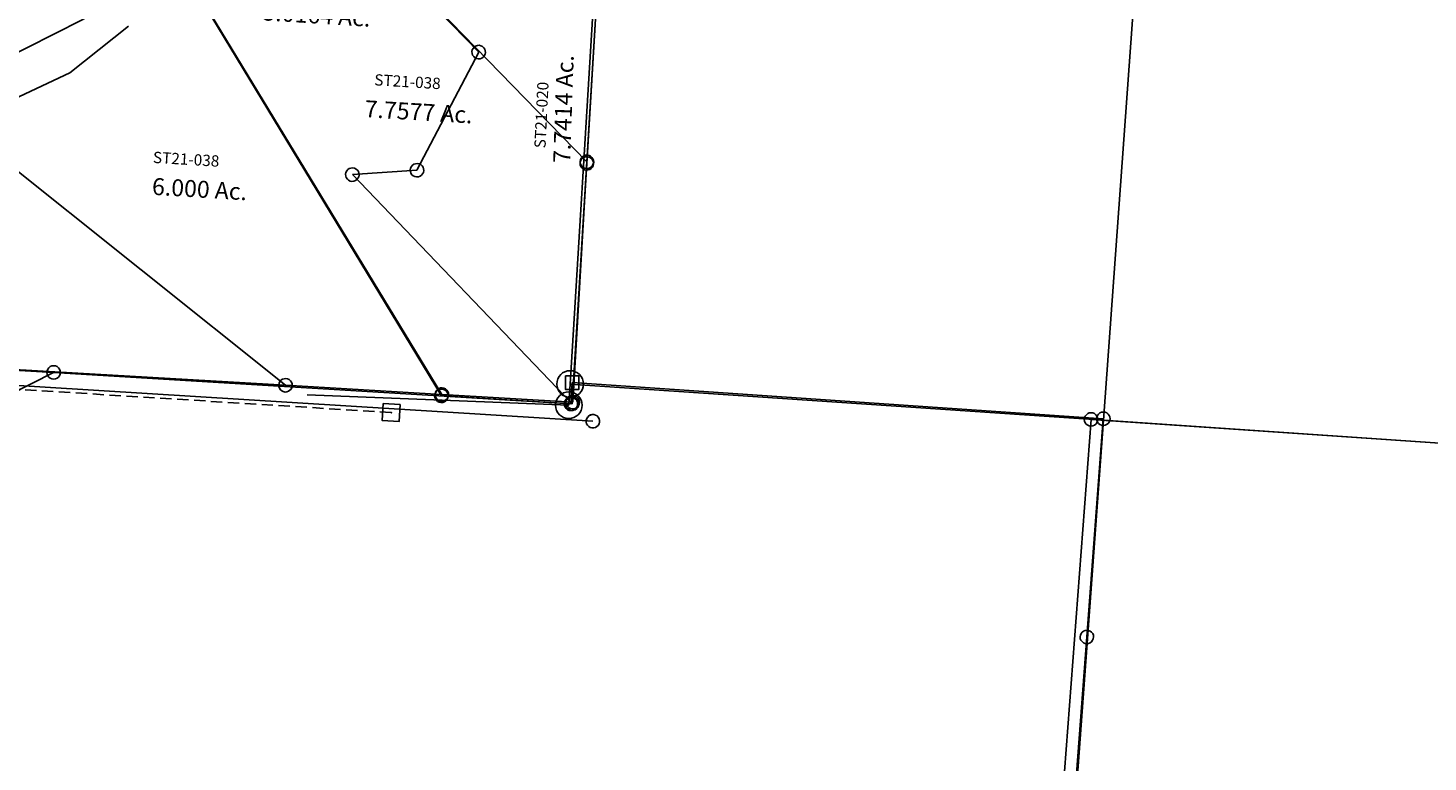
# Model space of a CAD drawing. Units: feet. Extents: x 1995012 to 2038248, y 498759 to 548499.
# Drawn here: x 2011035 to 2013516, y 516576 to 517876 of the extents above; entities that cross this region are included whole.
import ezdxf
from ezdxf.enums import TextEntityAlignment as Align

# ---------------------------------------------------------------- set-up
doc = ezdxf.new("R2010")
doc.units = ezdxf.units.FT
doc.header["$MEASUREMENT"] = 0
doc.linetypes.add('DASHED', pattern=[0.75, 0.5, -0.25])
for name, color, linetype in [('DEED', 30, 'CONTINUOUS'), ('OMTA GPS ROADS', 4, 'CONTINUOUS'), ('SURVEY', 2, 'CONTINUOUS')]:
    doc.layers.add(name, color=color, linetype=linetype)
doc.styles.get("Standard").update_dxf_attribs({"font": 'romans.shx', "height": 40})

# ---------------------------------------------------------------- blocks, each defined once
blk = doc.blocks.new('STARRSTA$C3D9D47B7-flat-1-flat-1')
at = {"layer": 'SURVEY', "color": 2, "ltscale": 10}
blk.add_line((-1849.4, 2075.6), (-2394.6, 2070.6), dxfattribs=at)
at = {"layer": 'SURVEY', "color": 2}
for points in [[(-944.4, 2133), (-920.4, 2134.6), (-918.8, 2110.7), (-942.7, 2109)], [(10.8, 2135.5), (13.9, 2135.2), (16.9, 2134.3), (19.4, 2132.5), (21.5, 2130.2), (22.9, 2127.5), (23.6, 2124.4), (23.3, 2121.2), (22.3, 2118.3), (20.6, 2115.7), (18.3, 2113.7), (15.5, 2112.3), (12.5, 2111.6), (9.3, 2111.8), (6.4, 2112.8), (3.8, 2114.6), (1.8, 2116.8), (0.4, 2119.6), (-0.3, 2122.7), (-0.1, 2125.8), (0.9, 2128.8), (2.7, 2131.3), (4.9, 2133.4), (7.7, 2134.8)], [(-1850.2, 2087.6), (-1847.1, 2087.3), (-1844.1, 2086.3), (-1841.6, 2084.6), (-1839.5, 2082.3), (-1838.1, 2079.5), (-1837.4, 2076.4), (-1837.7, 2073.3), (-1838.7, 2070.3), (-1840.4, 2067.8), (-1842.7, 2065.7), (-1845.5, 2064.3), (-1848.6, 2063.6), (-1851.7, 2063.9), (-1854.7, 2064.9), (-1857.2, 2066.6), (-1859.3, 2068.9), (-1860.7, 2071.7), (-1861.4, 2074.8), (-1861.1, 2077.9), (-1860.1, 2080.9), (-1858.4, 2083.4), (-1856.1, 2085.5), (-1853.3, 2086.9)], [(-932.1, 2096), (-928.9, 2095.7), (-926, 2094.7), (-923.5, 2093), (-921.4, 2090.7), (-920, 2087.9), (-919.3, 2084.9), (-919.6, 2081.7), (-920.5, 2078.8), (-922.3, 2076.2), (-924.6, 2074.2), (-927.3, 2072.8), (-930.4, 2072.1), (-933.6, 2072.3), (-936.5, 2073.3), (-939.1, 2075.1), (-941.1, 2077.3), (-942.5, 2080.1), (-943.2, 2083.2), (-943, 2086.3), (-942, 2089.3), (-940.2, 2091.8), (-938, 2093.9), (-935.2, 2095.3)], [(8.7, 1748), (11.8, 1747.7), (14.8, 1746.7), (17.3, 1745), (19.4, 1742.7), (20.8, 1739.9), (21.5, 1736.9), (21.2, 1733.7), (20.2, 1730.8), (18.5, 1728.2), (16.2, 1726.2), (13.4, 1724.8), (10.3, 1724.1), (7.2, 1724.3), (4.2, 1725.3), (1.7, 1727.1), (-0.4, 1729.3), (-1.8, 1732.1), (-2.5, 1735.2), (-2.2, 1738.3), (-1.2, 1741.3), (0.5, 1743.8), (2.8, 1745.9), (5.6, 1747.3)]]:
    blk.add_lwpolyline(points, close=True, dxfattribs=at)
blk.add_lwpolyline([(0, 0), (-802.5, -12), (-900.9, -13.4), (-1570, -23.4), (-2491.8, -37.2), (-2523.1, -37.6), (-2553.2, 58.4), (-2622.8, 257.1), (-2652.4, 372), (-2673.6, 478.5), (-2715.9, 707.7), (-2750.8, 914.8), (-2767.8, 1056.9), (-2791.3, 1302.5), (-2813.2, 1499), (-2784.9, 1516), (-1849.4, 2075.6), (-931.3, 2084), (-931.6, 2121.8), (11.6, 2123.5), (9.5, 1736), (0.2, 33), (0, 0)], dxfattribs=at)
blk = doc.blocks.new('STARRSTA$C61B8591D-flat-1-flat-1')
at = {"layer": 'SURVEY', "linetype": 'Continuous', "ltscale": 10}
for p, q in [((27.9, 2134.6), (28.1, 2137.8)), ((28.6, 2131.5), (27.9, 2134.6)), ((28.1, 2137.8), (29.1, 2140.7)), ((29.1, 2140.7), (30.9, 2143.2)), ((30.9, 2143.2), (33.1, 2145.3)), ((33.1, 2145.3), (35.9, 2146.7)), ((35.9, 2146.7), (39, 2147.4)), ((39, 2147.4), (42.1, 2147.1)), ((42.1, 2147.1), (45.1, 2146.2)), ((45.1, 2146.2), (47.6, 2144.4)), ((47.6, 2144.4), (49.7, 2142.1)), ((49.7, 2142.1), (51.1, 2139.4)), ((51.1, 2139.4), (51.8, 2136.3)), ((51.8, 2136.3), (51.5, 2133.1)), ((29.9, 2128.7), (28.6, 2131.5)), ((32, 2126.5), (29.9, 2128.7)), ((34.6, 2124.7), (32, 2126.5)), ((37.5, 2123.7), (34.6, 2124.7)), ((40.7, 2123.5), (37.5, 2123.7)), ((43.7, 2124.2), (40.7, 2123.5)), ((46.5, 2125.6), (43.7, 2124.2)), ((48.8, 2127.6), (46.5, 2125.6)), ((50.5, 2130.2), (48.8, 2127.6)), ((51.5, 2133.1), (50.5, 2130.2))]:
    blk.add_line(p, q, dxfattribs=at)
at = {"layer": 'SURVEY', "ltscale": 10}
for p, q in [((32.5, 791.4), (39.8, 2135.4)), ((39.8, 2135.4), (2163.5, 2139.5))]:
    blk.add_line(p, q, dxfattribs=at)
blk = doc.blocks.new('A$C6bfc6ac6-flat-1')
at = {"layer": 'DEED', "linetype": 'Continuous', "ltscale": 10}
for points in [[(25.9, 529.7), (26.1, 499.7), (-3.9, 499.5), (-4.1, 529.5)], [(229.2, 531.3), (229.4, 501.3), (199.4, 501), (199.2, 531)], [(187.1, 79.2), (187.4, 49.2), (157.4, 49), (157.1, 79)], [(368.7, 80.5), (368.9, 50.5), (338.9, 50.2), (338.7, 80.2)], [(2078, 93.8), (2078.2, 63.8), (2048.2, 63.5), (2048, 93.5)]]:
    blk.add_lwpolyline(points, close=True, dxfattribs=at)
blk.add_lwpolyline([(353.8, 65.4), (214.3, 516.2), (11, 514.6), (172.3, 64.1), (353.8, 65.5)], dxfattribs=at)
at = {"layer": 'DEED', "linetype": 'DASHED', "ltscale": 40}
blk.add_lwpolyline([(2063.1, 78.7), (353.8, 65.4)], dxfattribs=at)
at = {"layer": 'DEED', "linetype": 'Continuous', "ltscale": 10}
for p in [(11, 514.6), (214.3, 516.2), (2063.1, 78.7), (172.3, 64.1), (353.8, 65.4)]:
    blk.add_point(p, dxfattribs=at)
at = {"layer": 'DEED', "linetype": 'Continuous', "ltscale": 10, "insert": (182.5, 298.8), "char_height": 30, "width": 602.117, "attachment_point": 5, "rotation": 289.7402}
blk.add_mtext('OR666-452\\P2 Ac.', dxfattribs=at)
blk = doc.blocks.new('STARRSTA$C7F635B9C-flat-1')
at = {"layer": 'SURVEY', "color": 2, "ltscale": 10}
for p, q in [((10.3, -1321.9), (2490, -1302.6)), ((2478.1, -1301.6), (2478.7, -1298.6)), ((2478.2, -1304.8), (2478.1, -1301.6)), ((2479.2, -1307.8), (2478.2, -1304.8)), ((2478.7, -1298.6), (2480.2, -1295.9)), ((2480.9, -1310.4), (2479.2, -1307.8)), ((2480.2, -1295.9), (2482.2, -1293.6)), ((2483.3, -1312.4), (2480.9, -1310.4)), ((2482.2, -1293.6), (2484.8, -1291.9)), ((2486, -1313.8), (2483.3, -1312.4)), ((2484.8, -1291.9), (2487.8, -1290.8)), ((2489, -1314.5), (2486, -1313.8)), ((2487.8, -1290.8), (2490.9, -1290.7)), ((2492.2, -1314.4), (2489, -1314.5)), ((2490.9, -1290.7), (2494, -1291.4)), ((2495.2, -1313.4), (2492.2, -1314.4)), ((2494, -1291.4), (2496.7, -1292.8)), ((2497.8, -1311.6), (2495.2, -1313.4)), ((2496.7, -1292.8), (2499, -1294.8)), ((2499.8, -1309.3), (2497.8, -1311.6)), ((2499, -1294.8), (2500.7, -1297.4)), ((2501.2, -1306.6), (2499.8, -1309.3)), ((2500.7, -1297.4), (2501.8, -1300.4)), ((2501.9, -1303.6), (2501.2, -1306.6)), ((2501.8, -1300.4), (2501.9, -1303.6))]:
    blk.add_line(p, q, dxfattribs=at)
blk = doc.blocks.new('STARRSTA$C2D9B241F-flat-1')
at = {"layer": 'SURVEY', "color": 2, "linetype": 'Continuous', "ltscale": 10}
for p, q in [((-80.1, 694.9), (-22, 695.3)), ((18.1, 246.2), (-80.1, 694.9)), ((-60.6, 696.1), (-59.9, 699.1)), ((-60.5, 692.9), (-60.6, 696.1)), ((-59.9, 699.1), (-58.5, 701.8)), ((-58.5, 701.8), (-56.5, 704.2)), ((-56.5, 704.2), (-53.9, 705.9)), ((-53.9, 705.9), (-50.9, 706.9)), ((-50.9, 706.9), (-47.7, 707)), ((-47.7, 707), (-44.7, 706.4)), ((-44.7, 706.4), (-42, 704.9)), ((-42, 704.9), (-39.7, 702.9)), ((-39.7, 702.9), (-37.9, 700.3)), ((-37.9, 700.3), (-36.9, 697.3)), ((-36.9, 697.3), (-36.8, 694.2)), ((-34.1, 696.3), (-33.5, 699.3)), ((-34, 693.1), (-34.1, 696.3)), ((-33.5, 699.3), (-32, 702)), ((-32, 702), (-30, 704.4)), ((-30, 704.4), (-27.4, 706.1)), ((-27.4, 706.1), (-24.4, 707.1)), ((-24.4, 707.1), (-21.3, 707.2)), ((-22, 695.3), (80.3, 390.7)), ((-21.3, 707.2), (-18.2, 706.6)), ((-18.2, 706.6), (-15.5, 705.1)), ((-15.5, 705.1), (-13.2, 703.1)), ((-13.2, 703.1), (-11.5, 700.5)), ((-11.5, 700.5), (-10.4, 697.5)), ((-10.4, 697.5), (-10.3, 694.4)), ((-59.4, 689.9), (-60.5, 692.9)), ((-57.7, 687.3), (-59.4, 689.9)), ((-55.4, 685.3), (-57.7, 687.3)), ((-52.7, 683.9), (-55.4, 685.3)), ((-49.6, 683.2), (-52.7, 683.9)), ((-46.5, 683.3), (-49.6, 683.2)), ((-43.5, 684.4), (-46.5, 683.3)), ((-40.9, 686.1), (-43.5, 684.4)), ((-38.9, 688.4), (-40.9, 686.1)), ((-37.5, 691.1), (-38.9, 688.4)), ((-36.8, 694.2), (-37.5, 691.1)), ((-33, 690.1), (-34, 693.1)), ((-31.3, 687.5), (-33, 690.1)), ((-28.9, 685.5), (-31.3, 687.5)), ((-26.2, 684.1), (-28.9, 685.5)), ((-23.2, 683.4), (-26.2, 684.1)), ((-20, 683.5), (-23.2, 683.4)), ((-17, 684.6), (-20, 683.5)), ((-14.4, 686.3), (-17, 684.6)), ((-12.4, 688.6), (-14.4, 686.3)), ((-11, 691.3), (-12.4, 688.6)), ((-10.3, 694.4), (-11, 691.3)), ((71.2, 382.6), (71.9, 385.7)), ((71.3, 379.5), (71.2, 382.6)), ((72.4, 376.5), (71.3, 379.5)), ((71.9, 385.7), (73.3, 388.4)), ((74.1, 373.9), (72.4, 376.5)), ((73.3, 388.4), (75.4, 390.7)), ((76.4, 371.9), (74.1, 373.9)), ((75.4, 390.7), (78, 392.4)), ((78, 392.4), (80.9, 393.5)), ((80.3, 390.7), (125.5, 247.1)), ((80.9, 393.5), (84.1, 393.6)), ((84.1, 393.6), (87.1, 392.9)), ((87.1, 392.9), (89.9, 391.5)), ((90.9, 372.6), (88.3, 370.9)), ((89.9, 391.5), (92.2, 389.5)), ((92.9, 374.9), (90.9, 372.6)), ((92.2, 389.5), (93.9, 386.8)), ((94.4, 377.7), (92.9, 374.9)), ((93.9, 386.8), (94.9, 383.9)), ((95, 380.7), (94.4, 377.7)), ((94.9, 383.9), (95, 380.7)), ((79.1, 370.4), (76.4, 371.9)), ((82.2, 369.8), (79.1, 370.4)), ((85.3, 369.9), (82.2, 369.8)), ((88.3, 370.9), (85.3, 369.9)), ((2170.1, 272.1), (2172.8, 273.8)), ((2172.8, 273.8), (2175.7, 274.8)), ((2175.7, 274.8), (2178.9, 274.9)), ((2178.9, 274.9), (2181.9, 274.3)), ((2181.9, 274.3), (2184.7, 272.8)), ((113.6, 248), (114.3, 251.1)), ((114.3, 251.1), (115.7, 253.8)), ((115.7, 253.8), (117.7, 256.1)), ((117.7, 256.1), (120.3, 257.8)), ((120.3, 257.8), (123.3, 258.9)), ((123.3, 258.9), (126.5, 259)), ((125.5, 247.1), (2177.9, 263)), ((126.5, 259), (129.5, 258.3)), ((129.5, 258.3), (132.2, 256.9)), ((132.2, 256.9), (134.6, 254.9)), ((134.6, 254.9), (136.3, 252.3)), ((136.3, 252.3), (137.3, 249.3)), ((137.3, 249.3), (137.4, 246.1)), ((2166, 264), (2166.7, 267)), ((2166.1, 260.8), (2166, 264)), ((2167.2, 257.8), (2166.1, 260.8)), ((2166.7, 267), (2168.1, 269.7)), ((2168.9, 255.2), (2167.2, 257.8)), ((2168.1, 269.7), (2170.1, 272.1)), ((2171.2, 253.2), (2168.9, 255.2)), ((2173.9, 251.8), (2171.2, 253.2)), ((2177, 251.1), (2173.9, 251.8)), ((2180.1, 251.2), (2177, 251.1)), ((2183.1, 252.3), (2180.1, 251.2)), ((2185.7, 254), (2183.1, 252.3)), ((2184.7, 272.8), (2187, 270.8)), ((2187.7, 256.3), (2185.7, 254)), ((2187, 270.8), (2188.7, 268.2)), ((2189.2, 259), (2187.7, 256.3)), ((2188.7, 268.2), (2189.7, 265.2)), ((2189.8, 262.1), (2189.2, 259)), ((2189.7, 265.2), (2189.8, 262.1)), ((125.5, 247.1), (18.1, 246.2)), ((113.7, 244.9), (113.6, 248)), ((114.8, 241.9), (113.7, 244.9)), ((116.5, 239.3), (114.8, 241.9)), ((118.8, 237.3), (116.5, 239.3)), ((121.5, 235.8), (118.8, 237.3)), ((124.6, 235.2), (121.5, 235.8)), ((127.7, 235.3), (124.6, 235.2)), ((130.7, 236.3), (127.7, 235.3)), ((133.3, 238), (130.7, 236.3)), ((135.3, 240.4), (133.3, 238)), ((136.8, 243.1), (135.3, 240.4)), ((137.4, 246.1), (136.8, 243.1))]:
    blk.add_line(p, q, dxfattribs=at)
at = {"layer": 'SURVEY', "color": 1, "linetype": 'Continuous', "ltscale": 10}
blk.add_text('ST21-071', height=20, rotation=288.568, dxfattribs=at).set_placement((23, 419), align=Align.CENTER)
at = {"layer": 'SURVEY', "color": 2, "linetype": 'Continuous', "ltscale": 10}
blk.add_text('0.864 Ac.', height=20, rotation=288.568, dxfattribs=at).set_placement((-5.7, 408), align=Align.CENTER)
blk = doc.blocks.new('STARRSTA$C2DAC4C04-flat-1')
at = {"layer": 'SURVEY', "ltscale": 10}
for name, p in [('STARRSTA$C7F635B9C-flat-1', (611.4, 1328.3)), ('STARRSTA$C2D9B241F-flat-1', (923.4, -237.3))]:
    blk.add_blockref(name, p, dxfattribs=at)
blk = doc.blocks.new('STARRSTA$C23A413EA-flat-1')
at = {"layer": 'SURVEY', "color": 2, "ltscale": 10}
for p, q in [((2254.3, 406.4), (2262.5, -365.3)), ((1753.8, 88.9), (2262.5, -365.3)), ((2262.5, -365.3), (1753.8, 88.9)), ((1541, -96.6), (2034.8, -794.3)), ((2034.8, -794.3), (1541, -96.6)), ((1337.5, -272.1), (1435.5, -182.5)), ((1435.5, -182.5), (1337.5, -272.1)), ((1201.6, -347.7), (1337.5, -272.1)), ((1337.5, -272.1), (1201.6, -347.7)), ((2250.5, -365.4), (2250.9, -362.3)), ((2251, -368.6), (2250.5, -365.4)), ((2250.9, -362.3), (2252.1, -359.4)), ((2252.2, -371.4), (2251, -368.6)), ((2252.1, -359.4), (2254, -357)), ((2254.2, -373.8), (2252.2, -371.4)), ((2254, -357), (2256.4, -355.1)), ((2256.4, -355.1), (2259.3, -353.8)), ((2259.3, -353.8), (2262.4, -353.3)), ((2262.4, -353.3), (2265.5, -353.8)), ((2262.5, -365.3), (2267, -791.6)), ((2265.5, -353.8), (2268.4, -354.9)), ((2268.4, -354.9), (2270.8, -356.8)), ((2270.8, -356.8), (2272.7, -359.2)), ((2272.9, -371.2), (2271, -373.6)), ((2272.7, -359.2), (2274, -362.1)), ((2274, -368.3), (2272.9, -371.2)), ((2274, -362.1), (2274.5, -365.2)), ((2274.5, -365.2), (2274, -368.3)), ((1757.2, -797.4), (1164, -387.7)), ((1164, -387.7), (1757.2, -797.4)), ((2256.6, -375.7), (2254.2, -373.8)), ((2259.5, -376.9), (2256.6, -375.7)), ((2262.6, -377.3), (2259.5, -376.9)), ((2265.7, -376.8), (2262.6, -377.3)), ((2268.6, -375.6), (2265.7, -376.8)), ((2271, -373.6), (2268.6, -375.6)), ((1745.6, -794.4), (1746.8, -791.5)), ((1746.8, -791.5), (1748.7, -789.1)), ((1748.7, -789.1), (1751.1, -787.1)), ((1751.1, -787.1), (1753.9, -785.9)), ((1753.9, -785.9), (1757, -785.4)), ((1757, -785.4), (1760.2, -785.8)), ((1760.2, -785.8), (1763.1, -787)), ((1763.1, -787), (1765.5, -788.9)), ((1765.5, -788.9), (1767.4, -791.3)), ((1767.4, -791.3), (1768.7, -794.2)), ((2022.8, -794.4), (2023.2, -791.3)), ((2023.2, -791.3), (2024.4, -788.4)), ((2024.4, -788.4), (2026.3, -786)), ((2026.3, -786), (2028.7, -784)), ((2028.7, -784), (2031.6, -782.8)), ((2031.6, -782.8), (2034.7, -782.3)), ((2034.7, -782.3), (2037.8, -782.7)), ((2267, -791.6), (2034.8, -794.3)), ((2037.8, -782.7), (2040.7, -783.9)), ((2040.7, -783.9), (2043.1, -785.8)), ((2043.1, -785.8), (2045.1, -788.2)), ((2045.1, -788.2), (2046.3, -791)), ((2046.3, -791), (2046.8, -794.1)), ((2255, -791.8), (2255.5, -788.6)), ((2255.6, -794.9), (2255, -791.8)), ((2255.5, -788.6), (2256.7, -785.8)), ((2256.7, -785.8), (2258.6, -783.3)), ((2258.6, -783.3), (2260.9, -781.4)), ((2260.9, -781.4), (2263.8, -780.2)), ((2263.8, -780.2), (2266.9, -779.6)), ((2266.9, -779.6), (2270, -780.1)), ((2270, -780.1), (2272.9, -781.3)), ((2272.9, -781.3), (2275.4, -783.2)), ((2275.4, -783.2), (2277.3, -785.5)), ((2277.3, -785.5), (2278.5, -788.4)), ((2278.5, -788.4), (2279, -791.5)), ((2279, -791.5), (2278.6, -794.6)), ((1757.2, -797.4), (803.5, -808.2)), ((1745.2, -797.5), (1745.6, -794.4)), ((1745.7, -800.6), (1745.2, -797.5)), ((1746.9, -803.5), (1745.7, -800.6)), ((1748.9, -805.9), (1746.9, -803.5)), ((1751.3, -807.8), (1748.9, -805.9)), ((1754.2, -808.9), (1751.3, -807.8)), ((1757.3, -809.4), (1754.2, -808.9)), ((2034.8, -794.3), (1757.2, -797.4)), ((1760.4, -808.9), (1757.3, -809.4)), ((1763.3, -807.7), (1760.4, -808.9)), ((1765.7, -805.7), (1763.3, -807.7)), ((1767.6, -803.3), (1765.7, -805.7)), ((1768.7, -800.4), (1767.6, -803.3)), ((1768.7, -794.2), (1769.2, -797.3)), ((1769.2, -797.3), (1768.7, -800.4)), ((2023.3, -797.5), (2022.8, -794.4)), ((2024.5, -800.4), (2023.3, -797.5)), ((2026.5, -802.8), (2024.5, -800.4)), ((2028.9, -804.6), (2026.5, -802.8)), ((2031.8, -805.8), (2028.9, -804.6)), ((2034.9, -806.3), (2031.8, -805.8)), ((2038, -805.8), (2034.9, -806.3)), ((2040.9, -804.5), (2038, -805.8)), ((2043.3, -802.6), (2040.9, -804.5)), ((2045.2, -800.2), (2043.3, -802.6)), ((2046.3, -797.3), (2045.2, -800.2)), ((2046.8, -794.1), (2046.3, -797.3)), ((2256.8, -797.8), (2255.6, -794.9)), ((2258.7, -800.1), (2256.8, -797.8)), ((2261.2, -802), (2258.7, -800.1)), ((2264, -803.2), (2261.2, -802)), ((2267.2, -803.6), (2264, -803.2)), ((2270.3, -803.1), (2267.2, -803.6)), ((2273.2, -801.9), (2270.3, -803.1)), ((2275.5, -800), (2273.2, -801.9)), ((2277.4, -797.5), (2275.5, -800)), ((2278.6, -794.6), (2277.4, -797.5))]:
    blk.add_line(p, q, dxfattribs=at)
at = {"layer": 'SURVEY', "color": 1, "ltscale": 10}
for p in [(1876.7, -256.4), (1495, -420.8)]:
    blk.add_text('ST21-038', height=20, rotation=0.6116, dxfattribs=at).set_placement(p)
at = {"layer": 'SURVEY', "color": 2, "ltscale": 10}
for s, p in [('7.7577 Ac.', (1959.1, -312.8)), ('6.000 Ac.', (1581.4, -476.3))]:
    blk.add_text(s, height=30, rotation=0.6116, dxfattribs=at).set_placement(p, align=Align.CENTER)
blk = doc.blocks.new('STARRSTA$C1E240D9D-flat-1')
at = {"layer": 'SURVEY', "color": 4, "ltscale": 10}
for p, q in [((53.7, 1191.7), (109.1, 1217.8)), ((109.1, 1217.8), (220.9, 1220.4)), ((220.9, 1220.4), (221.1, 1200.4)), ((-2.5, 1135.9), (53.7, 1191.7)), ((209.1, 1200.3), (209.5, 1203.4)), ((209.6, 1197.1), (209.1, 1200.3)), ((209.5, 1203.4), (210.7, 1206.3)), ((210.8, 1194.3), (209.6, 1197.1)), ((210.7, 1206.3), (212.6, 1208.7)), ((212.8, 1191.9), (210.8, 1194.3)), ((212.6, 1208.7), (215, 1210.6)), ((215.2, 1190), (212.8, 1191.9)), ((215, 1210.6), (217.9, 1211.9)), ((217.9, 1211.9), (221, 1212.4)), ((221, 1212.4), (224.1, 1211.9)), ((221.1, 1200.4), (228.3, 428.6)), ((224.1, 1211.9), (227, 1210.7)), ((227, 1210.7), (229.4, 1208.9)), ((229.6, 1192.1), (227.2, 1190.1)), ((229.4, 1208.9), (231.3, 1206.5)), ((231.5, 1194.5), (229.6, 1192.1)), ((231.3, 1206.5), (232.6, 1203.6)), ((232.6, 1197.4), (231.5, 1194.5)), ((232.6, 1203.6), (233.1, 1200.5)), ((233.1, 1200.5), (232.6, 1197.4)), ((218.1, 1188.8), (215.2, 1190)), ((221.2, 1188.4), (218.1, 1188.8)), ((224.3, 1188.9), (221.2, 1188.4)), ((227.2, 1190.1), (224.3, 1188.9)), ((-62.6, 1058.2), (-2.5, 1135.9)), ((-116.5, 999.8), (-62.6, 1058.2)), ((-177.1, 957.7), (-116.5, 999.8)), ((-271.8, 910.4), (-177.1, 957.7)), ((-338, 871.4), (-294.8, 896.8)), ((-294.8, 896.8), (-271.8, 910.4)), ((-294.8, 896.8), (-279.8, 883.5)), ((-279.8, 883.5), (-294.8, 896.8)), ((-288.3, 891.8), (-285.9, 893.8)), ((-285.9, 893.8), (-283.1, 895)), ((-283.1, 895), (-280, 895.5)), ((-280, 895.5), (-276.8, 895)), ((-276.8, 895), (-273.9, 893.9)), ((-273.9, 893.9), (-271.5, 892)), ((-389.9, 831.5), (-338, 871.4)), ((-291.8, 883.4), (-291.4, 886.5)), ((-291.3, 880.3), (-291.8, 883.4)), ((-291.4, 886.5), (-290.2, 889.4)), ((-290.1, 877.4), (-291.3, 880.3)), ((-290.2, 889.4), (-288.3, 891.8)), ((-288.2, 875), (-290.1, 877.4)), ((-285.8, 873.1), (-288.2, 875)), ((-282.9, 871.9), (-285.8, 873.1)), ((-279.7, 871.5), (-282.9, 871.9)), ((-279.8, 883.5), (23.5, 612)), ((23.5, 612), (-279.8, 883.5)), ((-276.6, 872), (-279.7, 871.5)), ((-273.8, 873.2), (-276.6, 872)), ((-271.4, 875.2), (-273.8, 873.2)), ((-271.5, 892), (-269.6, 889.6)), ((-269.5, 877.6), (-271.4, 875.2)), ((-269.6, 889.6), (-268.4, 886.7)), ((-268.3, 880.5), (-269.5, 877.6)), ((-268.4, 886.7), (-267.8, 883.6)), ((-267.8, 883.6), (-268.3, 880.5)), ((-504.4, 714.7), (-389.9, 831.5)), ((-504.9, 698.2), (-504.4, 701.4)), ((-504.4, 695.1), (-504.9, 698.2)), ((-492.9, 698.3), (-504.4, 714.7)), ((-504.4, 701.4), (-503.2, 704.2)), ((-503.1, 692.2), (-504.4, 695.1)), ((-503.2, 704.2), (-501.3, 706.7)), ((-501.3, 706.7), (-499, 708.6)), ((-499, 708.6), (-496.1, 709.8)), ((-496.1, 709.8), (-493, 710.3)), ((-493, 710.3), (-489.9, 709.9)), ((0, 0), (-492.9, 698.3)), ((-489.9, 709.9), (-487, 708.7)), ((-487, 708.7), (-484.5, 706.8)), ((-484.5, 706.8), (-482.6, 704.4)), ((-482.6, 704.4), (-481.4, 701.6)), ((-481.3, 695.3), (-482.5, 692.4)), ((-481.4, 701.6), (-480.9, 698.5)), ((-480.9, 698.5), (-481.3, 695.3)), ((-501.2, 689.9), (-503.1, 692.2)), ((-498.8, 688), (-501.2, 689.9)), ((-495.9, 686.8), (-498.8, 688)), ((-492.8, 686.3), (-495.9, 686.8)), ((-489.6, 686.9), (-492.8, 686.3)), ((-486.8, 688.1), (-489.6, 686.9)), ((-484.4, 690), (-486.8, 688.1)), ((-482.5, 692.4), (-484.4, 690)), ((13.1, 617.9), (15, 620.3)), ((15, 620.3), (17.4, 622.2)), ((17.4, 622.2), (20.3, 623.5)), ((20.3, 623.5), (23.4, 624)), ((23.4, 624), (26.5, 623.5)), ((26.5, 623.5), (29.4, 622.3)), ((29.4, 622.3), (31.8, 620.4)), ((31.8, 620.4), (33.8, 618.1)), ((23.5, 612), (-71, 395.6)), ((-71, 395.6), (23.5, 612)), ((11.5, 611.9), (11.9, 615)), ((12, 608.7), (11.5, 611.9)), ((11.9, 615), (13.1, 617.9)), ((13.2, 605.9), (12, 608.7)), ((15.2, 603.5), (13.2, 605.9)), ((17.6, 601.6), (15.2, 603.5)), ((20.5, 600.4), (17.6, 601.6)), ((23.6, 600), (20.5, 600.4)), ((26.7, 600.5), (23.6, 600)), ((29.6, 601.7), (26.7, 600.5)), ((32, 603.6), (29.6, 601.7)), ((33.9, 606.1), (32, 603.6)), ((33.8, 618.1), (35, 615.2)), ((35, 609), (33.9, 606.1)), ((35, 615.2), (35.5, 612.1)), ((35.5, 612.1), (35, 609)), ((216.3, 428.5), (216.7, 431.7)), ((216.8, 425.4), (216.3, 428.5)), ((216.7, 431.7), (217.9, 434.6)), ((218, 422.6), (216.8, 425.4)), ((217.9, 434.6), (219.8, 437)), ((220, 420.2), (218, 422.6)), ((219.8, 437), (222.2, 438.9)), ((222.2, 438.9), (225, 440.1)), ((225, 440.1), (228.2, 440.6)), ((228.2, 440.6), (231.3, 440.2)), ((228.3, 428.6), (232.3, 2.3)), ((231.3, 440.2), (234.2, 439)), ((234.2, 439), (236.6, 437.1)), ((236.6, 437.1), (238.5, 434.7)), ((238.7, 422.7), (236.8, 420.3)), ((238.5, 434.7), (239.8, 431.9)), ((239.8, 425.6), (238.7, 422.7)), ((239.8, 431.9), (240.3, 428.8)), ((240.3, 428.8), (239.8, 425.6)), ((-83, 395.4), (-82.5, 398.6)), ((-82.5, 398.6), (-81.3, 401.5)), ((-81.3, 401.5), (-79.4, 403.9)), ((-79.4, 403.9), (-77.1, 405.8)), ((-77.1, 405.8), (-74.2, 407)), ((-74.2, 407), (-71.1, 407.6)), ((-71.1, 407.6), (-68, 407.1)), ((-68, 407.1), (-65.1, 405.9)), ((-65.1, 405.9), (-62.6, 404)), ((-62.6, 404), (-60.7, 401.7)), ((-60.7, 401.7), (-59.5, 398.8)), ((-59.5, 398.8), (-59, 395.7)), ((222.4, 418.3), (220, 420.2)), ((225.3, 417.1), (222.4, 418.3)), ((228.4, 416.6), (225.3, 417.1)), ((231.5, 417.2), (228.4, 416.6)), ((234.4, 418.4), (231.5, 417.2)), ((236.8, 420.3), (234.4, 418.4)), ((-196.7, 379.7), (-196.2, 382.9)), ((-196.2, 376.6), (-196.7, 379.7)), ((-196.2, 382.9), (-195.1, 385.8)), ((-195, 373.8), (-196.2, 376.6)), ((-195.1, 385.8), (-193.2, 388.2)), ((-193, 371.4), (-195, 373.8)), ((-193.2, 388.2), (-190.8, 390.1)), ((-190.8, 390.1), (-187.9, 391.3)), ((-187.9, 391.3), (-184.8, 391.9)), ((-184.8, 391.9), (-181.7, 391.4)), ((-71, 395.6), (-184.7, 379.9)), ((-184.7, 379.9), (-71, 395.6)), ((-184.7, 379.9), (232.3, 2.3)), ((232.3, 2.3), (-184.7, 379.9)), ((-181.7, 391.4), (-178.8, 390.2)), ((-178.8, 390.2), (-176.4, 388.3)), ((-176.4, 388.3), (-174.4, 386)), ((-174.3, 374), (-176.2, 371.5)), ((-174.4, 386), (-173.2, 383.1)), ((-173.1, 376.8), (-174.3, 374)), ((-173.2, 383.1), (-172.7, 380)), ((-172.7, 380), (-173.1, 376.8)), ((-82.5, 392.3), (-83, 395.4)), ((-81.2, 389.5), (-82.5, 392.3)), ((-79.3, 387.1), (-81.2, 389.5)), ((-76.9, 385.2), (-79.3, 387.1)), ((-74, 384), (-76.9, 385.2)), ((-70.9, 383.6), (-74, 384)), ((-67.7, 384.1), (-70.9, 383.6)), ((-64.9, 385.3), (-67.7, 384.1)), ((-62.5, 387.2), (-64.9, 385.3)), ((-60.6, 389.7), (-62.5, 387.2)), ((-59.4, 392.5), (-60.6, 389.7)), ((-59, 395.7), (-59.4, 392.5)), ((-190.6, 369.5), (-193, 371.4)), ((-187.7, 368.3), (-190.6, 369.5)), ((-184.6, 367.9), (-187.7, 368.3)), ((-181.5, 368.4), (-184.6, 367.9)), ((-178.6, 369.6), (-181.5, 368.4)), ((-176.2, 371.5), (-178.6, 369.6)), ((-12, -0.1), (-11.5, 3)), ((-11.5, 3), (-10.4, 5.9)), ((-10.4, 5.9), (-8.5, 8.3)), ((-8.5, 8.3), (-6.1, 10.3)), ((-6.1, 10.3), (-3.2, 11.5)), ((-3.2, 11.5), (-0.1, 12)), ((-0.1, 12), (3, 11.5)), ((232.3, 2.3), (0, 0)), ((3, 11.5), (5.9, 10.4)), ((5.9, 10.4), (8.3, 8.5)), ((8.3, 8.5), (10.3, 6.1)), ((10.3, 6.1), (11.5, 3.2)), ((11.5, 3.2), (12, 0.1)), ((12, 0.1), (11.5, -3)), ((220.3, 2.2), (220.7, 5.3)), ((220.8, -0.9), (220.3, 2.2)), ((220.7, 5.3), (221.9, 8.2)), ((221.9, 8.2), (223.8, 10.6)), ((223.8, 10.6), (226.2, 12.6)), ((226.2, 12.6), (229, 13.8)), ((229, 13.8), (232.1, 14.3)), ((232.1, 14.3), (235.3, 13.9)), ((235.3, 13.9), (238.2, 12.7)), ((238.2, 12.7), (240.6, 10.8)), ((240.6, 10.8), (242.5, 8.4)), ((242.5, 8.4), (243.7, 5.5)), ((243.7, 5.5), (244.3, 2.4)), ((244.3, 2.4), (243.8, -0.7)), ((-11.5, -3.2), (-12, -0.1)), ((-10.3, -6.1), (-11.5, -3.2)), ((-8.3, -8.5), (-10.3, -6.1)), ((-5.9, -10.4), (-8.3, -8.5)), ((-3, -11.5), (-5.9, -10.4)), ((0.1, -12), (-3, -11.5)), ((3.2, -11.5), (0.1, -12)), ((6.1, -10.3), (3.2, -11.5)), ((8.5, -8.3), (6.1, -10.3)), ((10.4, -5.9), (8.5, -8.3)), ((11.5, -3), (10.4, -5.9)), ((222, -3.8), (220.8, -0.9)), ((223.9, -6.2), (222, -3.8)), ((226.4, -8.1), (223.9, -6.2)), ((229.2, -9.2), (226.4, -8.1)), ((232.4, -9.7), (229.2, -9.2)), ((235.5, -9.2), (232.4, -9.7)), ((238.4, -8), (235.5, -9.2)), ((240.7, -6), (238.4, -8)), ((242.6, -3.6), (240.7, -6)), ((243.8, -0.7), (242.6, -3.6))]:
    blk.add_line(p, q, dxfattribs=at)
at = {"layer": 'SURVEY', "color": 1, "ltscale": 10}
for rotation, p in [(359.7745, (-341.3, 682.9)), (91.2763, (153.5, 449.9))]:
    blk.add_text('ST21-020', height=20, rotation=rotation, dxfattribs=at).set_placement(p)
at = {"layer": 'SURVEY', "color": 4, "ltscale": 10}
for s, rotation, p in [('5.0164 Ac.', 0.5341, (-267.4, 642.3)), ('7.7414 Ac.', 92.0359, (195.4, 522.5))]:
    blk.add_text(s, height=30, rotation=rotation, dxfattribs=at).set_placement(p, align=Align.CENTER)
blk = doc.blocks.new('STARRSTA$C47C625BA-flat-1')
at = {"layer": 'SURVEY', "color": 2, "ltscale": 10}
for p, q in [((185.8, -90.6), (197.2, -1308.7)), ((185.2, -1308.8), (185.6, -1305.7)), ((185.7, -1311.9), (185.2, -1308.8)), ((185.6, -1305.7), (186.8, -1302.8)), ((186.9, -1314.8), (185.7, -1311.9)), ((186.8, -1302.8), (188.7, -1300.4)), ((188.7, -1300.4), (191.1, -1298.4)), ((191.1, -1298.4), (194, -1297.2)), ((194, -1297.2), (197.1, -1296.7)), ((197.1, -1296.7), (200.2, -1297.1)), ((200.2, -1297.1), (203.1, -1298.3)), ((203.1, -1298.3), (205.5, -1300.2)), ((205.5, -1300.2), (207.4, -1302.6)), ((207.6, -1314.6), (205.7, -1317)), ((207.4, -1302.6), (208.7, -1305.5)), ((208.7, -1311.7), (207.6, -1314.6)), ((208.7, -1305.5), (209.2, -1308.6)), ((209.2, -1308.6), (208.7, -1311.7)), ((188.9, -1317.2), (186.9, -1314.8)), ((191.3, -1319.1), (188.9, -1317.2)), ((194.2, -1320.2), (191.3, -1319.1)), ((197.3, -1320.7), (194.2, -1320.2)), ((200.4, -1320.2), (197.3, -1320.7)), ((203.3, -1319), (200.4, -1320.2)), ((205.7, -1317), (203.3, -1319))]:
    blk.add_line(p, q, dxfattribs=at)
blk = doc.blocks.new('STARRSTA$C31257839-flat-1-flat-1-flat-1-flat-1')
at = {"layer": 'SURVEY', "color": 4, "ltscale": 10}
for p, q in [((283.9, 2548.9), (269.3, 4233.3)), ((1236.2, 4240.4), (1230.9, 2550.7)), ((1230.9, 2550.7), (283.9, 2548.9)), ((283.9, 2548.9), (284.2, 2511.2)), ((1230.9, 2550.7), (1226.7, 1180.1)), ((2769.7, 2553.7), (1230.9, 2550.7)), ((284.2, 2511.2), (-179.3, 2497.2))]:
    blk.add_line(p, q, dxfattribs=at)
at = {"layer": 'SURVEY', "color": 4, "linetype": 'Continuous', "ltscale": 10}
for centre in [(283.9, 2548.9), (284.2, 2511.2)]:
    blk.add_circle(centre, 23.6, dxfattribs=at)

msp = doc.modelspace()

# ---------------------------------------------------------------- linework, layer by layer
at = {"layer": 'OMTA GPS ROADS'}
msp.add_lwpolyline([(2010045.5, 517074.7), (2010347.5, 517254), (2010526.8, 517425.2), (2010684.1, 517600.3), (2010849.8, 517737.4), (2010983.1, 517815.8), (2011130.7, 517890.3), (2011799.1, 518297.8), (2011972.4, 518377.2), (2012056.6, 518333.4), (2012171.1, 518266.2), (2012273.6, 518176.5), (2012348, 518098.5), (2012350.2, 518096.5)], dxfattribs=at)

# ---------------------------------------------------------------- block references
at = {"layer": 'SURVEY', "ltscale": 10, "rotation": 356}
for name, p in [('STARRSTA$C31257839-flat-1-flat-1-flat-1-flat-1', (2011534.5, 514722.1)), ('STARRSTA$C2DAC4C04-flat-1', (2008940.3, 517369.8)), ('STARRSTA$C23A413EA-flat-1', (2009793.8, 518160.8)), ('STARRSTA$C47C625BA-flat-1', (2011893.8, 518529.5)), ('STARRSTA$C1E240D9D-flat-1', (2011767.4, 517224.1)), ('A$C6bfc6ac6-flat-1', (2009615, 517259.9)), ('STARRSTA$C3D9D47B7-flat-1-flat-1', (2012780.5, 515065.9)), ('STARRSTA$C61B8591D-flat-1-flat-1', (2012729.9, 515054.8))]:
    msp.add_blockref(name, p, dxfattribs=at)

doc.saveas('drawing.dxf')
